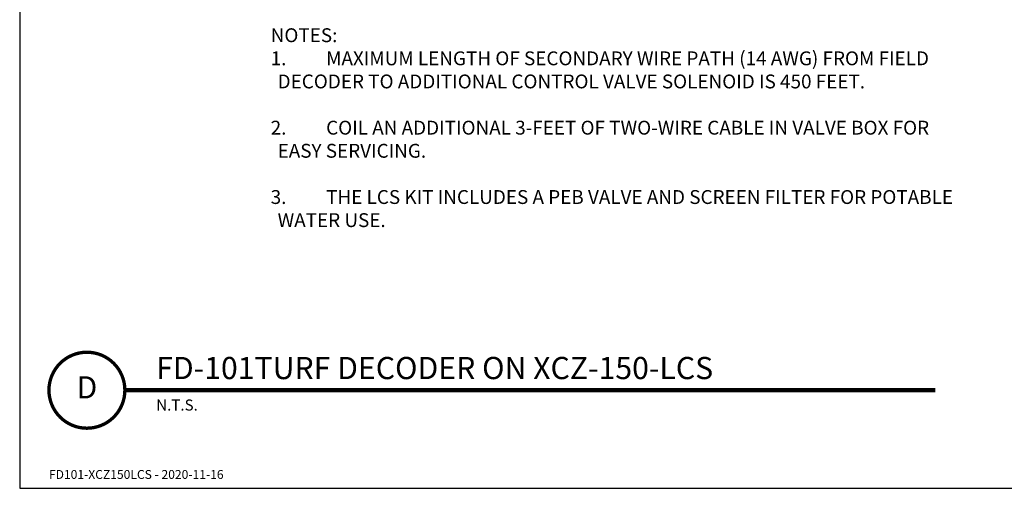
# Model space of a CAD drawing. Extents: x 0 to 16.5, y 0 to 10.4.
# Drawn here: x 0 to 8.9, y 0 to 4.2 of the extents above; entities that cross this region are included whole.
import ezdxf
from ezdxf.enums import TextEntityAlignment as Align

# ---------------------------------------------------------------- set-up
doc = ezdxf.new("R2010")
doc.units = 0
doc.header["$MEASUREMENT"] = 0
doc.layers.add('text_bubbles', color=6, linetype='CONTINUOUS')
doc.layers.add('title', color=4, linetype='CONTINUOUS')
doc.styles.add('L100', font='romans.shx', dxfattribs={"height": 0.1})
doc.styles.add('L200', font='arial.ttf', dxfattribs={"height": 0.2})
doc.styles.add('L80', font='ROMANS', dxfattribs={"height": 0.08})
doc.styles.add('ROMANS', font='romans.shx')

# ---------------------------------------------------------------- blocks, each defined once
blk = doc.blocks.new('titleblock')
at = {"layer": 'title'}
blk.add_lwpolyline([(0, 0), (16.49, 0), (16.49, 10.44), (0, 10.44)], close=True, dxfattribs=at)
at = {"layer": 'title', "color": 3, "const_width": 0.03}
blk.add_lwpolyline([(0.6064, 0.5417, 1), (0.6064, 1.2267, 1)], format="xyb", close=True, dxfattribs=at)
at = {"layer": 'title', "color": 3, "const_width": 0.04}
blk.add_lwpolyline([(0.9489, 0.8842), (8.261, 0.8842)], dxfattribs=at)
at = {"layer": 'title', "style": 'L200'}
for tag, p in [('TITLE1', (1.2314, 1.3437)), ('TITLE2', (1.2314, 0.9842)), ('TITLE3', (2.7136, 0.5928)), ('TITLE4', (2.7136, 0.2693))]:
    blk.add_attdef(tag, p, '', height=0.2, dxfattribs=at)
blk.add_attdef('D', text='', height=0.2, dxfattribs=at).set_placement((0.6064, 0.8842), align=Align.MIDDLE)
at = {"layer": 'title', "color": 7, "style": 'L80'}
blk.add_attdef('REVISED', text='', height=0.08, dxfattribs=at).set_placement((8.261, 0.9696), align=Align.RIGHT)
at = {"layer": 'title', "color": 7}
for tag, p, height, style in [('SCALE', (1.2314, 0.7006), 0.1, 'L100'), ('DWG-NAME', (0.2639, 0.0847), 0.08, 'L80')]:
    blk.add_attdef(tag, p, '', height=height, dxfattribs=dict(at, style=style))

msp = doc.modelspace()

# ---------------------------------------------------------------- block references
at = {"layer": 'title'}
ref = msp.add_blockref('titleblock', (0, 0), dxfattribs=at)
ref.add_attrib('D', 'D', dxfattribs={"height": 0.2, "style": 'L200'}).set_placement((0.6064, 0.8842), align=Align.MIDDLE)
ref.add_attrib('TITLE2', 'FD-101TURF DECODER ON XCZ-150-LCS', (1.2314, 0.9842), dxfattribs={"height": 0.2, "style": 'L200'})
ref.add_attrib('DWG-NAME', 'FD101-XCZ150LCS - 2020-11-16', (0.2639, 0.0847), dxfattribs={"color": 7, "height": 0.08, "style": 'L80'})
ref.add_attrib('SCALE', 'N.T.S.', (1.2314, 0.7006), dxfattribs={"color": 7, "height": 0.1, "style": 'L100'})

# ---------------------------------------------------------------- texts
at = {"layer": 'text_bubbles', "insert": (2.2644, 4.1471), "char_height": 0.125, "width": 6.304821, "attachment_point": 1, "style": 'ROMANS'}
msp.add_mtext('NOTES:\\P\\pi-0.5,l0.5,t0.375;1.^IMAXIMUM LENGTH OF SECONDARY WIRE PATH (14 AWG) FROM FIELD DECODER TO ADDITIONAL CONTROL VALVE SOLENOID IS 450 FEET.\\P\\pi-0.25,l0.25;\\P\\pi-0.5,l0.5;2.^ICOIL AN ADDITIONAL 3-FEET OF TWO-WIRE CABLE IN VALVE BOX FOR EASY SERVICING.\\P\\pi0,l0,tz;\\P\\pi-0.5,l0.5,t0.375;3.^ITHE LCS KIT INCLUDES A PEB VALVE AND SCREEN FILTER FOR POTABLE  WATER USE.', dxfattribs=at)

doc.saveas('drawing.dxf')
